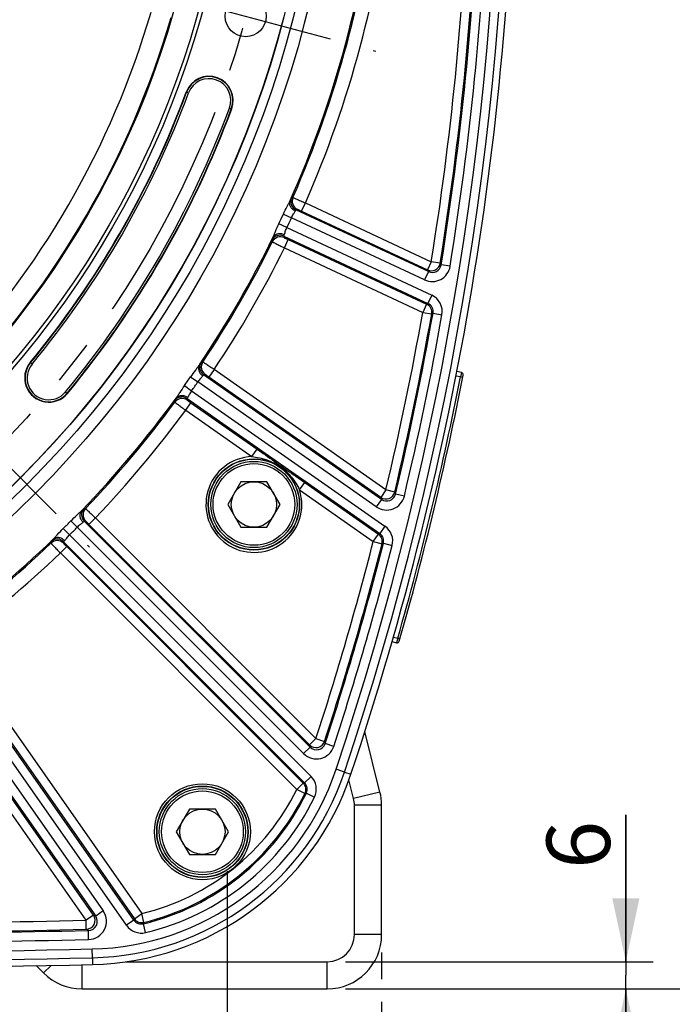
# Model space of a CAD drawing. Units: millimetres. Extents: x 0 to 594, y 0 to 420.
# Drawn here: x 513 to 549, y 205 to 259 of the extents above; entities that cross this region are included whole.
import ezdxf
from ezdxf.enums import TextEntityAlignment as Align

# ---------------------------------------------------------------- set-up
doc = ezdxf.new("R2010")
doc.units = ezdxf.units.MM
doc.header["$LTSCALE"] = 32.67
doc.linetypes.add('CENTER', pattern=[0.6, 0.375, -0.075, 0.075, -0.075])
doc.layers.get('0').update_dxf_attribs({"linetype": 'CONTINUOUS'})
doc.layers.add('AXES', color=7, linetype='CONTINUOUS')
doc.layers.add('SOLIDES', color=7, linetype='CONTINUOUS')
doc.styles.get("Standard").update_dxf_attribs({"font": 'txt', "width": 0.85})
doc.styles.add('TEXTSTYLE_6', font='txt', dxfattribs={"width": 0.6})
doc.dimstyles.new('DIMSTYLE_4', dxfattribs={"dimtxt": 3.5, "dimasz": 3.5, "dimexe": 1.5, "dimexo": 1, "dimgap": 0.875, "dimtad": 1, "dimdec": 4, "dimlfac": 4, "dimtxsty": 'STANDARD', "dimblk": '_FILLED', "dimblk1": '_FILLED', "dimblk2": '_FILLED', "dimcen": 0.09, "dimclrt": 5, "dimadec": 0, "dimazin": 0, "dimtp": 0.0001, "dimtm": 0.0001, "dimtfac": 1, "dimtdec": 4, "dimtofl": 0, "dimtmove": 0, "dimatfit": 3, "dimldrblk": '_FILLED', "dimfxl": 1, "dimtolj": 1, "dimarcsym": 0})
doc.dimstyles.new('DIMSTYLE_6', dxfattribs={"dimtxt": 3.5, "dimasz": 3.5, "dimexe": 1.5, "dimexo": 1, "dimgap": 0.875, "dimtad": 1, "dimdec": 4, "dimlfac": 4, "dimtxsty": 'STANDARD', "dimblk": '_FILLED', "dimblk1": '_FILLED', "dimblk2": '_FILLED', "dimcen": 0.09, "dimclrt": 5, "dimadec": 0, "dimazin": 0, "dimtol": 1, "dimtp": 1, "dimtm": 3, "dimtfac": 0.6, "dimtdec": 4, "dimtofl": 0, "dimtmove": 0, "dimatfit": 3, "dimldrblk": '_FILLED', "dimfxl": 1, "dimtolj": 1, "dimarcsym": 0})
doc.dimstyles.new('DIMSTYLE_7', dxfattribs={"dimtxt": 3.5, "dimasz": 3.5, "dimexe": 1.5, "dimexo": 1, "dimgap": 0.875, "dimtad": 1, "dimdec": 1, "dimlfac": 4, "dimtxsty": 'STANDARD', "dimblk": '_FILLED', "dimblk1": '_FILLED', "dimblk2": '_FILLED', "dimcen": 0.09, "dimclrt": 5, "dimadec": 0, "dimazin": 0, "dimtfac": 1, "dimtdec": 1, "dimtofl": 0, "dimtmove": 0, "dimatfit": 3, "dimldrblk": '_FILLED', "dimfxl": 1, "dimtolj": 1, "dimarcsym": 0})

# ---------------------------------------------------------------- blocks, each defined once
blk = doc.blocks.new('_FILLED')
at = {"color": 0, "linetype": 'BYBLOCK'}
blk.add_solid([(0, 0), (-1, 0.214), (-1, -0.214)], dxfattribs=at)
blk = doc.blocks.new('*D15')
at = {"color": 2, "linetype": 'CONTINUOUS'}
for p, q in [((546.348, 206.854), (546.348, 214.945)), ((546.348, 214.945), (546.348, 206.104)), ((530.876, 206.854), (547.848, 206.854)), ((546.348, 200.354), (546.348, 206.104)), ((530.876, 205.354), (532.312, 205.354)), ((533.29, 205.354), (547.848, 205.354)), ((546.348, 205.354), (546.348, 200.354))]:
    blk.add_line(p, q, dxfattribs=at)
at = {"color": 2, "linetype": 'CONTINUOUS', "xscale": 3.5, "yscale": 3.5, "zscale": 3.5}
for p, rotation in [((546.348, 206.854), 270), ((546.348, 205.354), 90)]:
    blk.add_blockref('_FILLED', p, dxfattribs=dict(at, rotation=rotation))
at = {"color": 5, "linetype": 'CONTINUOUS', "insert": (541.973, 211.97), "char_height": 3.5, "width": 2.975, "attachment_point": 1, "rotation": 90, "line_spacing_factor": 0.9}
blk.add_mtext('6', dxfattribs=at)
blk = doc.blocks.new('*D16')
at = {"color": 2, "linetype": 'CONTINUOUS'}
for p, q in [((544.876, 272.854), (560.413, 272.854)), ((558.913, 272.854), (558.913, 239.104)), ((558.913, 205.354), (558.913, 239.104)), ((530.876, 205.354), (560.413, 205.354))]:
    blk.add_line(p, q, dxfattribs=at)
at = {"color": 2, "linetype": 'CONTINUOUS', "xscale": 3.5, "yscale": 3.5, "zscale": 3.5}
for p, rotation in [((558.913, 272.854), 90), ((558.913, 205.354), 270)]:
    blk.add_blockref('_FILLED', p, dxfattribs=dict(at, rotation=rotation))
at = {"color": 5, "linetype": 'CONTINUOUS', "style": 'TEXTSTYLE_6', "width": 0.6}
for s, p in [('+1', (555.063, 243.566)), ('-3', (557.863, 243.566))]:
    blk.add_text(s, height=2.1, rotation=90, dxfattribs=at).set_placement(p, align=Align.CENTER)
at = {"color": 5, "linetype": 'CONTINUOUS', "width": 0.85}
blk.add_text('270', height=3.5, rotation=90, dxfattribs=at).set_placement((557.163, 237.844), align=Align.CENTER)
blk = doc.blocks.new('*D17')
at = {"color": 2, "linetype": 'CONTINUOUS'}
for p, q in [((474.624, 367.494), (573.109, 367.494)), ((571.609, 367.494), (571.609, 286.424)), ((571.609, 205.354), (571.609, 286.424)), ((530.876, 205.354), (573.109, 205.354))]:
    blk.add_line(p, q, dxfattribs=at)
at = {"color": 2, "linetype": 'CONTINUOUS', "xscale": 3.5, "yscale": 3.5, "zscale": 3.5}
for p, rotation in [((571.609, 367.494), 90), ((571.609, 205.354), 270)]:
    blk.add_blockref('_FILLED', p, dxfattribs=dict(at, rotation=rotation))
at = {"color": 5, "linetype": 'CONTINUOUS', "insert": (567.234, 286.424), "char_height": 3.5, "width": 14.875, "attachment_point": 2, "rotation": 90, "line_spacing_factor": 0.9}
blk.add_mtext('648,6', dxfattribs=at)
blk = doc.blocks.new('*D19')
at = {"color": 2, "linetype": 'CONTINUOUS'}
for p, q in [((414.376, 207.354), (414.376, 173.919)), ((532.876, 207.354), (532.876, 205.896)), ((532.876, 204.646), (532.876, 173.919)), ((414.376, 175.419), (473.626, 175.419)), ((532.876, 175.419), (473.626, 175.419))]:
    blk.add_line(p, q, dxfattribs=at)
at = {"color": 2, "linetype": 'CONTINUOUS', "xscale": 3.5, "yscale": 3.5, "zscale": 3.5, "rotation": 180}
blk.add_blockref('_FILLED', (414.376, 175.419), dxfattribs=at)
at = {"color": 2, "linetype": 'CONTINUOUS', "xscale": 3.5, "yscale": 3.5, "zscale": 3.5}
blk.add_blockref('_FILLED', (532.876, 175.419), dxfattribs=at)
at = {"color": 5, "linetype": 'CONTINUOUS', "insert": (473.626, 179.794), "char_height": 3.5, "width": 8.925, "attachment_point": 2, "line_spacing_factor": 0.9}
blk.add_mtext('474', dxfattribs=at)

msp = doc.modelspace()

# ---------------------------------------------------------------- linework, layer by layer
at = {"color": 9, "linetype": 'CONTINUOUS'}
for p, q in [((522.122914, 254.801197), (522.104274, 254.808136)), ((524.586618, 253.884104), (524.605258, 253.877166)), ((513.493079, 239.893109), (513.508408, 239.880436)), ((515.549815, 238.192678), (515.534486, 238.205351)), ((530.825253, 217.308006), (531.180862, 217.188979)), ((516.925649, 207.072592), (516.933768, 206.697679))]:
    msp.add_line(p, q, dxfattribs=at)
at = {"color": 7, "linetype": 'CONTINUOUS'}
for p, q in [((525.109869, 233.316246), (524.388182, 232.066246)), ((526.553245, 233.316246), (525.109869, 233.316246)), ((527.274933, 232.066246), (526.553245, 233.316246)), ((524.388182, 232.066246), (525.109869, 230.816246)), ((526.553245, 230.816246), (527.274933, 232.066246)), ((525.109869, 230.816246), (526.553245, 230.816246)), ((522.270245, 215.271605), (521.548558, 214.021605)), ((523.713621, 215.271605), (522.270245, 215.271605)), ((524.435309, 214.021605), (523.713621, 215.271605)), ((521.548558, 214.021605), (522.270245, 212.771605)), ((523.713621, 212.771605), (524.435309, 214.021605)), ((522.270245, 212.771605), (523.713621, 212.771605))]:
    msp.add_line(p, q, dxfattribs=at)
at = {"color": 9, "linetype": 'CONTINUOUS'}
msp.add_circle((473.625845, 272.853818), 56.793257, dxfattribs=at)
at = {"color": 7, "linetype": 'CONTINUOUS'}
for centre, radius in [((473.625845, 272.853818), 55.603181), ((473.625845, 272.853818), 51.1975), ((473.625845, 272.853818), 50.980994), ((473.625845, 272.853818), 49.664274), ((525.377736, 258.986941), 1.128273), ((525.831557, 232.066246), 2.25), ((525.831557, 232.066246), 1.25), ((522.991933, 214.021605), 2.25), ((522.991933, 214.021605), 1.25)]:
    msp.add_circle(centre, radius, dxfattribs=at)
for centre, radius, start, end in [((364.874469, 272.853818), 175.375, 341.49395901, 359.5925247), ((523.354766, 254.342651), 1.334319, 339.5826454, 159.5826454), ((473.625845, 272.853818), 51.728181, 320.4173546, 339.5826454), ((473.625845, 272.853818), 54.396819, 320.4173546, 339.5826454), ((514.521447, 239.042893), 1.334319, 140.4173546, 320.4173546), ((516.6009, 222.069076), 15.375, 271.2405449, 341.493959), ((473.625845, 2206.603818), 2000.375, 270.078767106, 271.240544939)]:
    msp.add_arc(centre, radius, start, end, dxfattribs=at)
at = {"layer": 'AXES', "color": 2, "linetype": 'CENTER'}
for p, q in [((518.205737, 260.908672), (532.549735, 257.06521)), ((506.260591, 240.219073), (516.761126, 229.718537)), ((524.375845, 200.353818), (524.375845, 211.853818))]:
    msp.add_line(p, q, dxfattribs=at)
msp.add_circle((473.625845, 272.853818), 53.5775, dxfattribs=at)
at = {"layer": 'SOLIDES', "color": 9, "linetype": 'CONTINUOUS'}
for p, q in [((522.22833, 254.761957), (522.122914, 254.801197)), ((524.481202, 253.923344), (524.586618, 253.884104)), ((527.904247, 248.966427), (527.984513, 248.996273)), ((528.459335, 248.240536), (528.670612, 248.693621)), ((528.670612, 248.693621), (535.617113, 245.454414)), ((528.150543, 248.311969), (528.231011, 248.342275)), ((535.456957, 244.904932), (528.150543, 248.311969)), ((528.459335, 248.240536), (535.405846, 245.001325)), ((527.45742, 248.080718), (527.905323, 247.874712)), ((535.24568, 244.451847), (527.905323, 247.874712)), ((527.651128, 247.329586), (527.205365, 247.540186)), ((527.651119, 247.32959), (535.641176, 243.603765)), ((526.814133, 246.628669), (526.842863, 246.547998)), ((527.473793, 246.860673), (535.429899, 243.15068)), ((527.473793, 246.860673), (527.502301, 246.779551)), ((527.515724, 246.216956), (527.727001, 246.670041)), ((527.727001, 246.670041), (535.356335, 243.112424)), ((527.515724, 246.216956), (535.145065, 242.659336)), ((535.617123, 245.45441), (535.405846, 245.001325)), ((536.110731, 245.375199), (535.617123, 245.45441)), ((535.456957, 244.904932), (535.24568, 244.451847)), ((535.405846, 245.001325), (535.456957, 244.904932)), ((536.110731, 245.375199), (536.161803, 245.278557)), ((536.655372, 245.199098), (536.161803, 245.278557)), ((535.641176, 243.603765), (535.429899, 243.15068)), ((535.356335, 243.112424), (535.145058, 242.659339)), ((535.429899, 243.15068), (535.356335, 243.112424)), ((535.145058, 242.659339), (535.637302, 242.572048)), ((535.710891, 242.610448), (535.637302, 242.572048)), ((535.710891, 242.610448), (536.20316, 242.5233)), ((513.595099, 239.808763), (513.508408, 239.880436)), ((523.015863, 239.919439), (522.931634, 239.903984)), ((523.638984, 239.502245), (523.35224, 239.092731)), ((533.114893, 232.867142), (523.638984, 239.502245)), ((522.337853, 239.109409), (522.743119, 238.828668)), ((523.145051, 239.232572), (523.060543, 239.2167)), ((532.869715, 232.348244), (523.060543, 239.2167)), ((532.828148, 232.457629), (523.35224, 239.092731)), ((537.226242, 239.097616), (536.97892, 239.14569)), ((537.274075, 239.342997), (537.226242, 239.097616)), ((537.348911, 239.07359), (537.226242, 239.097616)), ((521.995706, 238.620771), (522.398125, 238.335965)), ((532.582971, 231.93873), (522.74312, 238.828669)), ((515.447795, 238.277024), (515.534486, 238.205351)), ((522.142059, 237.90497), (532.774971, 230.459724)), ((522.142059, 237.90497), (522.156047, 237.82013)), ((522.398124, 238.335964), (533.061716, 230.869238)), ((521.452134, 237.791039), (521.466419, 237.706604)), ((522.071573, 237.26375), (522.358318, 237.673264)), ((522.071573, 237.26375), (525.720737, 234.708578)), ((522.358318, 237.673264), (526.007481, 235.118092)), ((525.720737, 234.708579), (526.007481, 235.118092)), ((528.352441, 232.86584), (528.639186, 233.275353)), ((528.639186, 233.275353), (532.699999, 230.431941)), ((528.352441, 232.86584), (532.413254, 230.022428)), ((533.114893, 232.867142), (532.828148, 232.457629)), ((532.828148, 232.457629), (532.869715, 232.348244)), ((533.601267, 232.751542), (533.114893, 232.867142)), ((533.601267, 232.751542), (533.64277, 232.641885)), ((534.12908, 232.526012), (533.64277, 232.641885)), ((516.46089, 231.842706), (516.546523, 231.843299)), ((532.869715, 232.348244), (532.582971, 231.93873)), ((516.734233, 230.97074), (517.087732, 231.32424)), ((517.087732, 231.32424), (529.253747, 219.158225)), ((515.738079, 231.163236), (516.088512, 230.816462)), ((528.575969, 218.329004), (516.088512, 230.816462)), ((516.468494, 231.143478), (516.554474, 231.144435)), ((528.929469, 218.682504), (516.468494, 231.143478)), ((516.734233, 230.97074), (528.900248, 218.804725)), ((533.061716, 230.869238), (532.774971, 230.459724)), ((515.663202, 230.391151), (515.31629, 230.741449)), ((515.663202, 230.391151), (528.981828, 217.072524)), ((532.413254, 230.022428), (532.699999, 230.431941)), ((532.774971, 230.459724), (532.699999, 230.431941)), ((514.636957, 230.018773), (514.636364, 229.93314)), ((515.155424, 229.391931), (515.508923, 229.745431)), ((515.336185, 230.011169), (515.335228, 229.925189)), ((515.336185, 230.011169), (528.628329, 216.719025)), ((515.508923, 229.745431), (528.548571, 216.705782)), ((532.413254, 230.022428), (532.8976, 229.898603)), ((532.972606, 229.926514), (532.8976, 229.898603)), ((532.972606, 229.926514), (533.456985, 229.802817)), ((515.155424, 229.391931), (528.195072, 216.352283)), ((519.211635, 209.146477), (508.574694, 224.337604)), ((509.215913, 224.40809), (519.649318, 209.507643)), ((533.524499, 224.75467), (533.766169, 224.685372)), ((533.766169, 224.685372), (533.697387, 224.44502)), ((533.886375, 224.651089), (533.766169, 224.685372)), ((507.650994, 223.736543), (517.514448, 209.650074)), ((518.802122, 208.859733), (508.143699, 224.08154)), ((508.806399, 224.121345), (519.239804, 209.220899)), ((507.262963, 223.41912), (517.104936, 209.363326)), ((516.57096, 209.139681), (506.977418, 222.840679)), ((516.980474, 209.426426), (507.386932, 223.127424)), ((529.253747, 219.158225), (528.900248, 218.804725)), ((528.900248, 218.804725), (528.929469, 218.682504)), ((529.253747, 219.158225), (529.728959, 219.002992)), ((529.728959, 219.002992), (529.758084, 218.880477)), ((530.2332, 218.72495), (529.758084, 218.880477)), ((528.929469, 218.682504), (528.575969, 218.329004)), ((530.82664, 217.308039), (530.367551, 217.461702)), ((528.195072, 216.352283), (528.548571, 216.705782)), ((528.628329, 216.719025), (528.548571, 216.705782)), ((528.981828, 217.072524), (528.628329, 216.719025)), ((528.643441, 216.131174), (528.195072, 216.352283)), ((528.723999, 216.146047), (528.643442, 216.131175)), ((528.723999, 216.146047), (529.173168, 215.926568)), ((532.786493, 216.211687), (531.331169, 215.848325)), ((532.875845, 215.484964), (531.375845, 215.484964)), ((517.514448, 209.650074), (517.104934, 209.363329)), ((516.980474, 209.426426), (516.57096, 209.139681)), ((516.581706, 208.639873), (516.57096, 209.139681)), ((517.104936, 209.363326), (516.980474, 209.426426)), ((519.211635, 209.146477), (518.802122, 208.859733)), ((519.239804, 209.220899), (519.211635, 209.146477)), ((519.239804, 209.220899), (519.649318, 209.507643)), ((519.767167, 209.021808), (519.649318, 209.507643)), ((516.706208, 208.576777), (516.581706, 208.639873)), ((516.716974, 208.076969), (516.706197, 208.576777)), ((519.767167, 209.021808), (519.737317, 208.946982)), ((519.853486, 208.460743), (519.737317, 208.946982)), ((532.875845, 208.353818), (531.375845, 208.353818)), ((516.927045, 207.072622), (516.916564, 207.556631)), ((529.875845, 205.353818), (529.875845, 206.853818)), ((514.230949, 206.232498), (514.652216, 206.653764)), ((516.352269, 205.353818), (516.352269, 206.686487))]:
    msp.add_line(p, q, dxfattribs=at)
at = {"layer": 'SOLIDES', "color": 7, "linetype": 'CONTINUOUS'}
for p, q in [((537.274075, 239.342997), (537.025903, 239.391237)), ((533.455392, 224.514411), (533.697387, 224.44502)), ((531.331169, 215.848325), (531.072882, 216.88281)), ((531.375845, 208.353818), (531.375845, 215.484964)), ((518.760827, 206.853818), (529.875845, 206.853818))]:
    msp.add_line(p, q, dxfattribs=at)
at = {"layer": 'SOLIDES', "color": 3, "linetype": 'CONTINUOUS'}
for p, q in [((532.786493, 216.211687), (531.952789, 219.550814)), ((532.875845, 208.353818), (532.875845, 215.484964)), ((513.825593, 206.637854), (514.230949, 206.232498)), ((516.352269, 205.353818), (529.875845, 205.353818))]:
    msp.add_line(p, q, dxfattribs=at)
at = {"layer": 'SOLIDES', "color": 9, "linetype": 'CONTINUOUS'}
for centre, radius in [((473.625845, 272.853818), 56.116349), ((473.625845, 272.853818), 55.616425), ((525.831557, 232.066246), 2.519675), ((525.831557, 232.066246), 2.502144), ((525.831557, 232.066246), 2.377163), ((522.991933, 214.021605), 2.644656), ((522.991933, 214.021605), 2.519675), ((522.991933, 214.021605), 2.502144), ((522.991933, 214.021605), 2.377163)]:
    msp.add_circle(centre, radius, dxfattribs=at)
for centre, radius, start, end in [((364.875845, 272.853818), 174.515877, 341.49397034, 18.50602966), ((473.625845, 272.853818), 59.292876, 336.08705308, 353.91294686), ((473.625845, 272.853818), 59.363686, 336.30374835, 353.69625165), ((473.625845, 272.853818), 60.113572, 336.30241391, 353.69758609), ((364.875845, 272.853818), 172.92574, 350.88328725, 357.68869598), ((364.875845, 272.853818), 173.425664, 350.88328633, 357.68869591), ((364.875845, 272.853818), 173.491425, 350.85444591, 357.70947772), ((364.875845, 272.853818), 173.991349, 350.85452924, 357.70947127), ((473.625845, 272.853818), 48.49291, 316.3352223, 343.6647777), ((473.625845, 272.853818), 49.633775, 316.3016711, 343.6983289), ((523.354766, 254.342651), 1.314429, 339.5826454, 159.5826454), ((523.354766, 254.342651), 1.201947, 339.5826454, 159.5826454), ((473.625845, 272.853818), 51.748071, 320.4173546, 339.5826454), ((473.625845, 272.853818), 51.860553, 320.4173546, 339.5826454), ((473.625845, 272.853818), 54.264447, 320.4173546, 339.5826454), ((473.625845, 272.853818), 54.376929, 320.4173546, 339.5826454), ((528.362059, 248.765141), 0.500105, 156.2664098, 244.9794716), ((528.44253, 248.79545), 0.500109, 156.3244136, 244.9791637), ((473.625845, 272.853818), 59.25829, 334.71161806, 335.28827978), ((473.625845, 272.853818), 59.751297, 334.71161803, 335.28838194), ((473.625845, 272.853818), 59.292876, 326.08702683, 333.91294686), ((473.625845, 272.853818), 59.363686, 326.30374835, 333.69625165), ((527.262602, 246.407349), 0.500105, 65.0205287, 153.7335907), ((527.291111, 246.326222), 0.500109, 65.0208485, 153.6755853), ((473.625845, 272.853818), 60.113572, 326.30241391, 333.69758609), ((535.668298, 245.357913), 0.999781, 244.9942105, 350.8742057), ((535.616968, 245.454701), 0.500124, 245.0301583, 350.8531281), ((535.668457, 245.357597), 0.499634, 244.956528, 350.8979219), ((535.218644, 242.6976), 0.999834, 349.9520722, 65.0010327), ((535.144865, 242.659239), 0.500096, 349.9592172, 64.9848479), ((535.21886, 242.69772), 0.49971, 349.9420087, 65.0187798), ((364.875845, 272.853818), 172.92574, 346.63014214, 349.94406443), ((364.875845, 272.853818), 173.425664, 346.63014214, 349.94406506), ((364.875845, 272.853818), 173.491425, 346.59807855, 349.96079535), ((364.875845, 272.853818), 173.991349, 346.59807253, 349.96074785), ((514.521447, 239.042893), 1.314429, 140.4173546, 320.4173546), ((514.521447, 239.042893), 1.201947, 140.4173546, 320.4173546), ((523.347542, 239.626261), 0.50011, 146.2669034, 234.9792472), ((523.432049, 239.642134), 0.50011, 146.3244701, 234.9792782), ((473.625845, 272.853818), 59.25829, 324.71161806, 325.28838194), ((364.875845, 272.853818), 175.625, 344.08155986, 348.91844014), ((473.625845, 272.853818), 59.751297, 324.71161744, 325.2883828), ((473.625845, 272.853818), 59.292876, 316.08705304, 323.91297332), ((521.855357, 237.495201), 0.50011, 55.0207234, 143.7330996), ((521.869346, 237.41036), 0.500109, 55.0208485, 143.6755853), ((473.625845, 272.853818), 59.363686, 316.30374835, 323.69625165), ((473.625845, 272.853818), 60.113572, 316.30241391, 323.69758609), ((525.831557, 232.066246), 2.644656, 92.401591, 17.598398), ((533.156525, 232.757584), 0.999741, 234.9912272, 346.6058447), ((533.114761, 232.86749), 0.500136, 235.0352273, 346.5949148), ((533.156656, 232.757241), 0.499609, 234.9476083, 346.6504739), ((516.822248, 231.496979), 0.500105, 136.2664079, 224.9794712), ((516.908233, 231.497936), 0.500109, 136.3244135, 224.9791636), ((473.625845, 272.853818), 59.25829, 314.71153381, 315.28828015), ((473.625845, 272.853818), 59.751297, 314.71161806, 315.28838194), ((532.488192, 230.050173), 0.999899, 345.6540879, 54.999605), ((532.413062, 230.022356), 0.500093, 345.6727127, 54.9866273), ((532.488456, 230.050296), 0.499722, 345.6584401, 55.0159588), ((473.625845, 272.853818), 59.292876, 306.0870531, 313.91294691), ((473.625845, 272.853818), 59.363686, 306.30374835, 313.69625165), ((514.981727, 229.57143), 0.500109, 45.0208485, 133.6755853), ((514.982685, 229.657415), 0.500105, 45.020529, 133.7335922), ((364.875845, 272.853818), 172.92574, 341.90988478, 345.65934005), ((364.875845, 272.853818), 173.425664, 341.90988478, 345.65934005), ((364.875845, 272.853818), 173.491425, 341.87441049, 345.67440563), ((364.875845, 272.853818), 173.991349, 341.87450346, 345.67427386), ((473.625845, 272.853818), 60.113572, 306.30241391, 313.69758609), ((529.25365, 219.15863), 0.500146, 225.0406927, 341.869192), ((529.283118, 219.035377), 0.499582, 224.9370677, 341.9373457), ((529.283025, 219.035802), 0.999744, 224.9895512, 341.9005343), ((516.602286, 222.069106), 14.515877, 271.2405849, 341.4939703), ((528.194866, 216.352249), 0.500094, 333.7641871, 44.986056), ((528.275079, 216.365567), 0.499717, 333.9415329, 45.0168397), ((528.274864, 216.36553), 0.999819, 333.9562056, 45.0012062), ((516.602286, 222.069106), 12.92574, 283.6348734, 333.7504218), ((516.602286, 222.069106), 13.491425, 283.436768, 333.9583776), ((516.602286, 222.069106), 13.425664, 283.6348734, 333.7504218), ((516.602286, 222.069106), 13.991349, 283.436817, 333.9583009), ((516.695722, 209.076432), 0.999678, 271.2180935, 35.017095), ((473.625845, 2206.603818), 1997.92574, 270.898184836, 271.231659079), ((516.570528, 209.1399), 0.500155, 271.2806219, 34.9510371), ((516.696139, 209.07622), 0.499538, 271.1549085, 35.0811182), ((519.621063, 209.432996), 0.499723, 214.9844206, 283.4523525), ((519.64939, 209.507834), 0.500092, 215.0131668, 283.6217066), ((473.625845, 2206.603818), 1998.491425, 270.896962267, 271.235188775), ((473.625845, 2206.603818), 1998.425664, 270.898184836, 271.231659079), ((519.62114, 209.433198), 0.999827, 214.9991405, 283.4382303), ((473.625845, 2206.603818), 1998.991349, 270.89696255, 271.23518847), ((473.625845, 2206.603818), 1999.515877, 270.093077513, 271.240584944)]:
    msp.add_arc(centre, radius, start, end, dxfattribs=at)
at = {"layer": 'SOLIDES', "color": 7, "linetype": 'CONTINUOUS'}
for centre, radius, start, end in [((364.875845, 272.853818), 175, 341.49397034, 18.50602966), ((364.875845, 272.853818), 175.75, 344.04077992, 348.95922008), ((537.250224, 239.220294), 0.125, 348.9592201, 79), ((533.731842, 224.565178), 0.125, 254, 344.0407799), ((516.602286, 222.069106), 15, 271.2405849, 341.4939703), ((529.875845, 215.484964), 1.5, 0, 14.0188418), ((529.875845, 208.353818), 1.5, 270, 360), ((473.625845, 2206.603818), 2000, 270.093077513, 271.240584944)]:
    msp.add_arc(centre, radius, start, end, dxfattribs=at)
at = {"layer": 'SOLIDES', "color": 3, "linetype": 'CONTINUOUS'}
for centre, start, end in [((529.875845, 215.484964), 0, 14.0188418), ((529.875845, 208.353818), 270, 360), ((516.352269, 208.353818), 225, 270)]:
    msp.add_arc(centre, 3, start, end, dxfattribs=at)
at = {"layer": 'SOLIDES', "color": 9, "linetype": 'CONTINUOUS'}
for points, knots in [([(527.457464, 248.080814), (527.521047, 248.218987), (527.619233, 248.415633), (527.748318, 248.659175), (527.805331, 248.768875), (527.829165, 248.819566)], [0, 0, 0, 0, 0.551730452, 0.796813622, 1, 1, 1, 1]), ([(528.110019, 248.239152), (528.052393, 248.266181), (527.947069, 248.337608), (527.835871, 248.485917), (527.788496, 248.656076), (527.807872, 248.770007), (527.829158, 248.819548)], [0, 0, 0, 0, 0.27006409, 0.529092215, 0.771222622, 1, 1, 1, 1]), ([(527.829162, 248.81956), (527.839076, 248.840403), (527.856432, 248.876553), (527.876841, 248.918199), (527.88965, 248.9427), (527.896077, 248.954926), (527.900752, 248.961928), (527.903031, 248.965975), (527.904247, 248.966427)], [0, 0, 0, 0, 0.41927442, 0.729004723, 0.840920944, 0.923490088, 0.976432699, 1, 1, 1, 1]), ([(527.984513, 248.996273), (527.990029, 248.995717), (528.000535, 248.989365), (528.019388, 248.982348), (528.054273, 248.966828), (528.112046, 248.941985), (528.196381, 248.904718), (528.298521, 248.859583), (528.458648, 248.788406), (528.584222, 248.732323), (528.670612, 248.693621)], [0, 0, 0, 0, 0.022179427, 0.047148329, 0.081089759, 0.174533899, 0.299000062, 0.449813162, 0.621302953, 1, 1, 1, 1]), ([(527.905324, 247.874714), (527.937995, 247.946663), (527.992802, 248.045503), (528.06719, 248.163223), (528.098354, 248.215068), (528.110019, 248.239152)], [0, 0, 0, 0, 0.56695629, 0.807989454, 1, 1, 1, 1]), ([(528.110019, 248.239152), (528.11509, 248.249619), (528.124055, 248.267452), (528.135749, 248.291278), (528.144102, 248.303434), (528.148333, 248.31189), (528.150543, 248.311969)], [0, 0, 0, 0, 0.417237765, 0.72602297, 0.920682715, 1, 1, 1, 1]), ([(528.231011, 248.342275), (528.232752, 248.342932), (528.239401, 248.338502), (528.252625, 248.334854), (528.273944, 248.324725), (528.301991, 248.312711), (528.335965, 248.297293), (528.389119, 248.273144), (528.430735, 248.253872), (528.459335, 248.240536)], [0, 0, 0, 0, 0.022336383, 0.081257914, 0.174686161, 0.299129139, 0.449916616, 0.62137729, 1, 1, 1, 1]), ([(526.878373, 246.780586), (526.901884, 246.831427), (526.949272, 246.945615), (527.052861, 247.201046), (527.140391, 247.402662), (527.205365, 247.540186)], [0, 0, 0, 0, 0.203186367, 0.448269532, 1, 1, 1, 1]), ([(527.503525, 246.938522), (527.514477, 246.962939), (527.53416, 247.020137), (527.576524, 247.152791), (527.61701, 247.258309), (527.651125, 247.329584)], [0, 0, 0, 0, 0.192010546, 0.43304371, 1, 1, 1, 1]), ([(526.814133, 246.628669), (526.813697, 246.629891), (526.815333, 246.634239), (526.817691, 246.642321), (526.822926, 246.655103), (526.833461, 246.680664), (526.852246, 246.723067), (526.868782, 246.7596), (526.878376, 246.780592)], [0, 0, 0, 0, 0.023567422, 0.076510288, 0.159079707, 0.270996064, 0.580726197, 1, 1, 1, 1]), ([(526.842863, 246.547998), (526.846837, 246.544132), (526.858453, 246.540164), (526.875949, 246.530233), (526.91026, 246.513485), (526.966427, 246.485197), (527.049184, 246.444547), (527.149414, 246.395316), (527.306867, 246.318403), (527.430546, 246.258257), (527.515724, 246.216956)], [0, 0, 0, 0, 0.022179481, 0.047148017, 0.081090322, 0.174533444, 0.299000769, 0.449812886, 0.621303845, 1, 1, 1, 1]), ([(527.503526, 246.938522), (527.445778, 246.965293), (527.323361, 247.000063), (527.138273, 246.989915), (526.977472, 246.91683), (526.902651, 246.828753), (526.878383, 246.780603)], [0, 0, 0, 0, 0.270064034, 0.529092057, 0.771222425, 1, 1, 1, 1]), ([(527.473793, 246.860673), (527.472433, 246.862417), (527.476191, 246.871094), (527.480133, 246.885306), (527.490868, 246.909579), (527.498766, 246.92791), (527.503525, 246.938522)], [0, 0, 0, 0, 0.079317185, 0.27397688, 0.582762125, 1, 1, 1, 1]), ([(527.502301, 246.779551), (527.50292, 246.777796), (527.51058, 246.775548), (527.521881, 246.767764), (527.543341, 246.757943), (527.570574, 246.74418), (527.604222, 246.728065), (527.656888, 246.70287), (527.698401, 246.683377), (527.727001, 246.670041)], [0, 0, 0, 0, 0.022335786, 0.0812583, 0.174685353, 0.299129652, 0.449916391, 0.621378325, 1, 1, 1, 1]), ([(522.832167, 239.772358), (522.799895, 239.726578), (522.724698, 239.62845), (522.555293, 239.411034), (522.424461, 239.234433), (522.337853, 239.109409)], [0, 0, 0, 0, 0.203187981, 0.448274503, 1, 1, 1, 1]), ([(522.83218, 239.772376), (522.802616, 239.727284), (522.763749, 239.618448), (522.780856, 239.442648), (522.864612, 239.277283), (522.955933, 239.188652), (523.00799, 239.152026)], [0, 0, 0, 0, 0.228777561, 0.470907942, 0.729935974, 1, 1, 1, 1]), ([(522.931634, 239.903984), (522.930358, 239.903752), (522.92741, 239.900159), (522.921589, 239.894076), (522.913135, 239.883148), (522.896263, 239.86124), (522.868929, 239.823764), (522.845555, 239.791172), (522.832171, 239.772365)], [0, 0, 0, 0, 0.023566865, 0.076510739, 0.15908023, 0.271001722, 0.580740794, 1, 1, 1, 1]), ([(523.638984, 239.502245), (523.560628, 239.555361), (523.4467, 239.632397), (523.301365, 239.730299), (523.208614, 239.792485), (523.132032, 239.84383), (523.079451, 239.878328), (523.047791, 239.899669), (523.030442, 239.909855), (523.021198, 239.91793), (523.015863, 239.919439)], [0, 0, 0, 0, 0.378696155, 0.550187114, 0.700999231, 0.825466556, 0.918909678, 0.952851983, 0.977820519, 1, 1, 1, 1]), ([(523.00799, 239.152027), (522.992318, 239.130334), (522.952627, 239.084685), (522.858922, 238.981674), (522.787787, 238.89385), (522.74312, 238.828669)], [0, 0, 0, 0, 0.192013641, 0.43305389, 1, 1, 1, 1]), ([(523.060543, 239.2167), (523.058353, 239.217005), (523.052717, 239.209414), (523.04238, 239.198892), (523.026727, 239.17746), (523.014801, 239.161454), (523.00799, 239.152027)], [0, 0, 0, 0, 0.079321169, 0.273981703, 0.582766225, 1, 1, 1, 1]), ([(523.35224, 239.092731), (523.32639, 239.110831), (523.288752, 239.137036), (523.2406, 239.170049), (523.209819, 239.191132), (523.184284, 239.207835), (523.165048, 239.221509), (523.152657, 239.227404), (523.14688, 239.232914), (523.145051, 239.232572)], [0, 0, 0, 0, 0.378621675, 0.550083609, 0.700870348, 0.825314648, 0.9187417, 0.977664214, 1, 1, 1, 1]), ([(521.995706, 238.620771), (521.907843, 238.496626), (521.786639, 238.313282), (521.640275, 238.079733), (521.573784, 237.97551), (521.541802, 237.929527)], [0, 0, 0, 0, 0.551726725, 0.796812778, 1, 1, 1, 1]), ([(521.541798, 237.929521), (521.528702, 237.910512), (521.50607, 237.8774), (521.480203, 237.838896), (521.465386, 237.815549), (521.45801, 237.803867), (521.454283, 237.796316), (521.451916, 237.792318), (521.452134, 237.791039)], [0, 0, 0, 0, 0.419259153, 0.728998256, 0.840919766, 0.923489258, 0.976433133, 1, 1, 1, 1]), ([(521.54179, 237.929508), (521.574051, 237.972712), (521.66303, 238.046458), (521.834079, 238.09051), (522.018118, 238.068363), (522.132637, 238.012864), (522.184858, 237.976473)], [0, 0, 0, 0, 0.22877738, 0.470907798, 0.729935924, 1, 1, 1, 1]), ([(522.184858, 237.976472), (522.178329, 237.966848), (522.167367, 237.950167), (522.152581, 237.928128), (522.146229, 237.914815), (522.141023, 237.906923), (522.142059, 237.90497)], [0, 0, 0, 0, 0.417233785, 0.72601831, 0.920678841, 1, 1, 1, 1]), ([(522.156047, 237.82013), (522.156352, 237.818293), (522.163506, 237.814749), (522.173283, 237.805122), (522.192711, 237.791723), (522.217141, 237.77344), (522.24748, 237.751727), (522.294971, 237.717769), (522.332468, 237.691364), (522.358318, 237.673264)], [0, 0, 0, 0, 0.022335786, 0.0812583, 0.174685353, 0.299129652, 0.449916391, 0.621378325, 1, 1, 1, 1]), ([(522.398124, 238.335964), (522.352151, 238.271697), (522.293953, 238.174814), (522.229203, 238.051528), (522.199882, 237.998619), (522.184858, 237.976472)], [0, 0, 0, 0, 0.566947704, 0.807987216, 1, 1, 1, 1]), ([(521.466419, 237.706604), (521.469662, 237.702106), (521.480412, 237.696182), (521.495917, 237.683364), (521.526799, 237.660912), (521.577201, 237.6233), (521.651642, 237.568898), (521.7418, 237.50301), (521.883505, 237.399924), (521.994861, 237.319215), (522.071573, 237.26375)], [0, 0, 0, 0, 0.022179481, 0.047148017, 0.081090322, 0.174533444, 0.299000769, 0.449812886, 0.621303845, 1, 1, 1, 1]), ([(526.007481, 235.118092), (526.119063, 235.039955), (526.557092, 234.732056), (526.992949, 234.421076), (527.319957, 234.192116)], [0, 0, 0, 0, 0.254419945, 1, 1, 1, 1]), ([(525.720739, 234.708578), (525.998712, 234.677917), (526.551162, 234.561113), (527.056386, 234.302969), (527.285316, 234.142689)], [0, 0, 0, 0, 0.500176693, 1, 1, 1, 1]), ([(527.285316, 234.142689), (527.514278, 233.982372), (527.929745, 233.595868), (528.22857, 233.116626), (528.352441, 232.86584)], [0, 0, 0, 0, 0.499820435, 1, 1, 1, 1]), ([(527.319957, 234.192116), (527.430614, 234.114634), (527.870413, 233.809124), (528.311189, 233.505019), (528.639186, 233.275353)], [0, 0, 0, 0, 0.252265602, 1, 1, 1, 1]), ([(516.340101, 231.730376), (516.356546, 231.746572), (516.38522, 231.774606), (516.418641, 231.80676), (516.439057, 231.825402), (516.449279, 231.834693), (516.456067, 231.839674), (516.459593, 231.842698), (516.46089, 231.842706)], [0, 0, 0, 0, 0.419274493, 0.729004812, 0.840921048, 0.923490199, 0.976432735, 1, 1, 1, 1]), ([(516.546523, 231.843299), (516.551516, 231.84089), (516.559216, 231.831328), (516.574533, 231.818286), (516.602005, 231.791771), (516.647798, 231.748667), (516.7143, 231.684803), (516.794843, 231.607456), (516.92097, 231.485805), (517.019789, 231.390155), (517.087732, 231.32424)], [0, 0, 0, 0, 0.022179423, 0.047148323, 0.081089753, 0.174533891, 0.299000054, 0.449813155, 0.621302948, 1, 1, 1, 1]), ([(515.738153, 231.163311), (515.84516, 231.271404), (516.004682, 231.42261), (516.209278, 231.607314), (516.300373, 231.690899), (516.340106, 231.730381)], [0, 0, 0, 0, 0.551730441, 0.796813614, 1, 1, 1, 1]), ([(516.40551, 231.088913), (516.360603, 231.134022), (516.286061, 231.237164), (516.232293, 231.41456), (516.245973, 231.59066), (516.303148, 231.691094), (516.340093, 231.730367)], [0, 0, 0, 0, 0.27006409, 0.529092215, 0.771222622, 1, 1, 1, 1]), ([(514.749282, 230.139557), (514.788764, 230.179291), (514.872349, 230.270385), (515.057053, 230.474982), (515.208262, 230.6345), (515.316352, 230.74151)], [0, 0, 0, 0, 0.203186378, 0.448269546, 1, 1, 1, 1]), ([(516.088514, 230.816463), (516.143822, 230.872899), (516.22913, 230.947033), (516.339294, 231.032211), (516.38631, 231.070271), (516.40551, 231.088913)], [0, 0, 0, 0, 0.56695629, 0.807989454, 1, 1, 1, 1]), ([(516.40551, 231.088913), (516.413854, 231.097015), (516.428378, 231.110706), (516.447516, 231.129095), (516.459522, 231.137661), (516.466391, 231.14416), (516.468494, 231.143478)], [0, 0, 0, 0, 0.41723793, 0.726023202, 0.920682832, 1, 1, 1, 1]), ([(516.554474, 231.144435), (516.556336, 231.144457), (516.561068, 231.13802), (516.572247, 231.130069), (516.588816, 231.11326), (516.611063, 231.092377), (516.637715, 231.066269), (516.679403, 231.025397), (516.711919, 230.993054), (516.734233, 230.97074)], [0, 0, 0, 0, 0.022336378, 0.081257906, 0.174686153, 0.29912913, 0.449916609, 0.621377285, 1, 1, 1, 1]), ([(515.390751, 230.074154), (515.345642, 230.119061), (515.2425, 230.193603), (515.065103, 230.247371), (514.889003, 230.23369), (514.78857, 230.176516), (514.749297, 230.13957)], [0, 0, 0, 0, 0.270064034, 0.529092057, 0.771222425, 1, 1, 1, 1]), ([(515.39075, 230.074153), (515.409392, 230.093353), (515.447452, 230.140369), (515.53263, 230.250534), (515.606765, 230.335841), (515.6632, 230.391149)], [0, 0, 0, 0, 0.192010546, 0.433043709, 1, 1, 1, 1]), ([(514.636364, 229.93314), (514.638776, 229.928148), (514.648334, 229.920447), (514.661378, 229.905131), (514.687892, 229.877658), (514.730997, 229.831865), (514.79486, 229.765363), (514.872207, 229.68482), (514.993859, 229.558693), (515.089508, 229.459874), (515.155424, 229.391931)], [0, 0, 0, 0, 0.022179481, 0.047148017, 0.081090322, 0.174533444, 0.299000769, 0.449812886, 0.621303845, 1, 1, 1, 1]), ([(514.636957, 230.018773), (514.636966, 230.02007), (514.639989, 230.023596), (514.64497, 230.030384), (514.654261, 230.040606), (514.672903, 230.061022), (514.705058, 230.094443), (514.733091, 230.123117), (514.749287, 230.139562)], [0, 0, 0, 0, 0.023567262, 0.076509785, 0.159078951, 0.270995187, 0.580725492, 1, 1, 1, 1]), ([(515.335228, 229.925189), (515.335209, 229.923327), (515.34164, 229.918595), (515.349596, 229.907416), (515.366403, 229.890847), (515.387286, 229.8686), (515.413394, 229.841948), (515.454267, 229.80026), (515.486609, 229.767745), (515.508923, 229.745431)], [0, 0, 0, 0, 0.022335786, 0.0812583, 0.174685353, 0.299129652, 0.449916391, 0.621378325, 1, 1, 1, 1]), ([(515.336185, 230.011169), (515.335504, 230.013272), (515.342002, 230.020141), (515.350568, 230.032148), (515.368957, 230.051285), (515.382648, 230.065809), (515.39075, 230.074153)], [0, 0, 0, 0, 0.079317106, 0.273976718, 0.58276201, 1, 1, 1, 1])]:
    msp.add_open_spline(points, degree=3, knots=knots, dxfattribs=at)

# ---------------------------------------------------------------- dimensions: what is measured, and where the dimension line sits
at = {"color": 2, "linetype": 'CONTINUOUS'}
for base, p1, p2, angle, dimstyle, picture, middle in [((571.609154, 367.49369), (529.875845, 205.353818), (473.624008, 367.49369), 90, 'DIMSTYLE_7', '*D17', (571.609154, 286.423744)), ((558.912941, 272.853818), (529.875845, 205.353818), (543.875845, 272.853818), 90, 'DIMSTYLE_6', '*D16', (558.912941, 239.103818)), ((546.347632, 206.853818), (529.875845, 205.353818), (529.875845, 206.853818), 90, 'DIMSTYLE_4', '*D15', (546.347632, 213.457496)), ((414.375845, 175.419161), (532.875845, 208.353818), (414.375845, 208.353818), 180, 'DIMSTYLE_4', '*D19', (473.718807, 175.419161))]:
    dim = msp.add_linear_dim(base=base, p1=p1, p2=p2, angle=angle, dimstyle=dimstyle, dxfattribs=at)
    dim.commit()
    dim.dimension.update_dxf_attribs({"geometry": picture, "text_midpoint": middle, "dimtype": 160})

doc.saveas('drawing.dxf')
